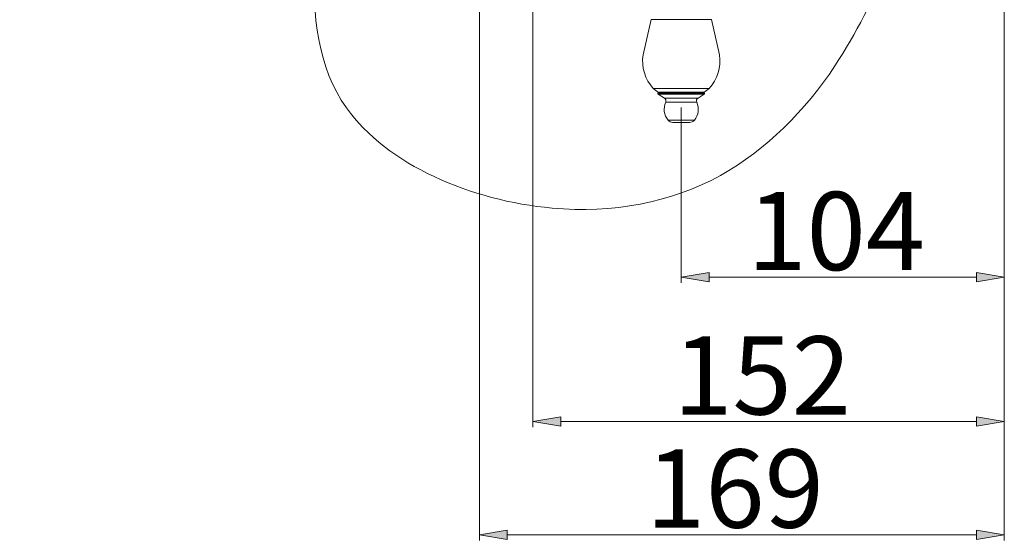
# Model space of a CAD drawing. Units: inches. Extents: x 182 to 297, y 159 to 341.
# Drawn here: x 272 to 297, y 159 to 172 of the extents above; entities that cross this region are included whole.
import ezdxf

# ---------------------------------------------------------------- set-up
doc = ezdxf.new("R2010")
doc.units = ezdxf.units.IN
doc.header["$MEASUREMENT"] = 0

# ---------------------------------------------------------------- blocks, each defined once
blk = doc.blocks.new('block 130')
at = {"color": 7, "lineweight": 5, "true_color": 0xffffff}
blk.add_lwpolyline([(284.993, 181.544), (284.993, 162.06)], dxfattribs=at)
blk = doc.blocks.new('block 131')
at = {"color": 7, "lineweight": 5, "true_color": 0xffffff}
blk.add_lwpolyline([(296.895, 180.603), (296.895, 162.06)], dxfattribs=at)
blk = doc.blocks.new('block 132')
at = {"color": 7, "lineweight": 5, "true_color": 0xffffff}
blk.add_lwpolyline([(285.699, 162.201), (296.189, 162.201)], dxfattribs=at)
blk = doc.blocks.new('block 133')
at = {"true_color": 0xffffff}
h = blk.add_hatch(color=7, dxfattribs=at)
h.dxf.hatch_style = 2
h.paths.add_polyline_path([(285.699, 162.319), (284.993, 162.201), (285.699, 162.083)])
at = {"lineweight": 0}
blk.add_lwpolyline([(285.699, 162.319), (284.993, 162.201), (285.699, 162.083), (285.699, 162.319)], dxfattribs=at)
blk = doc.blocks.new('block 134')
at = {"true_color": 0xffffff}
h = blk.add_hatch(color=7, dxfattribs=at)
h.dxf.hatch_style = 2
h.paths.add_polyline_path([(296.189, 162.319), (296.895, 162.201), (296.189, 162.083)])
at = {"lineweight": 0}
blk.add_lwpolyline([(296.189, 162.319), (296.895, 162.201), (296.189, 162.083), (296.189, 162.319)], dxfattribs=at)
blk = doc.blocks.new('block 135')
at = {"color": 7, "true_color": 0xffffff, "insert": (288.538, 162.379), "char_height": 1.97577, "attachment_point": 7}
blk.add_mtext('\\fArial|b0|i0|c0|p34;\\W1;152', dxfattribs=at)
blk = doc.blocks.new('block 136')
at = {"color": 7, "lineweight": 5, "true_color": 0xffffff}
blk.add_lwpolyline([(288.741, 170.131), (288.741, 165.708)], dxfattribs=at)
blk = doc.blocks.new('block 137')
at = {"color": 7, "lineweight": 5, "true_color": 0xffffff}
blk.add_lwpolyline([(296.895, 180.603), (296.895, 165.708)], dxfattribs=at)
blk = doc.blocks.new('block 138')
at = {"color": 7, "lineweight": 5, "true_color": 0xffffff}
blk.add_lwpolyline([(289.446, 165.849), (296.189, 165.849)], dxfattribs=at)
blk = doc.blocks.new('block 139')
at = {"true_color": 0xffffff}
h = blk.add_hatch(color=7, dxfattribs=at)
h.dxf.hatch_style = 2
h.paths.add_polyline_path([(289.446, 165.967), (288.741, 165.849), (289.446, 165.732)])
at = {"lineweight": 0}
blk.add_lwpolyline([(289.446, 165.967), (288.741, 165.849), (289.446, 165.732), (289.446, 165.967)], dxfattribs=at)
blk = doc.blocks.new('block 140')
at = {"true_color": 0xffffff}
h = blk.add_hatch(color=7, dxfattribs=at)
h.dxf.hatch_style = 2
h.paths.add_polyline_path([(296.189, 165.967), (296.895, 165.849), (296.189, 165.732)])
at = {"lineweight": 0}
blk.add_lwpolyline([(296.189, 165.967), (296.895, 165.849), (296.189, 165.732), (296.189, 165.967)], dxfattribs=at)
blk = doc.blocks.new('block 141')
at = {"color": 7, "true_color": 0xffffff, "insert": (290.407, 166.027), "char_height": 1.97577, "attachment_point": 7}
blk.add_mtext('\\fArial|b0|i0|c0|p34;\\W1;104', dxfattribs=at)
blk = doc.blocks.new('block 418')
at = {"color": 7, "lineweight": 5, "true_color": 0xffffff}
blk.add_lwpolyline([(289.168, 170.374), (289.321, 170.471)], dxfattribs=at)
blk = doc.blocks.new('block 419')
at = {"color": 7, "lineweight": 5, "true_color": 0xffffff}
blk.add_lwpolyline([(287.776, 171.463), (287.978, 172.354)], dxfattribs=at)
blk = doc.blocks.new('block 420')
at = {"color": 7, "lineweight": 5, "true_color": 0xffffff}
blk.add_lwpolyline([(289.329, 170.486), (289.329, 170.502)], dxfattribs=at)
blk = doc.blocks.new('block 421')
at = {"color": 7, "lineweight": 5, "true_color": 0xffffff}
blk.add_lwpolyline([(288.153, 170.486), (288.153, 170.502)], dxfattribs=at)
blk = doc.blocks.new('block 422')
at = {"color": 7, "lineweight": 5, "true_color": 0xffffff}
blk.add_lwpolyline([(289.706, 171.463), (289.504, 172.354)], dxfattribs=at)
blk = doc.blocks.new('block 423')
at = {"color": 7, "lineweight": 5, "true_color": 0xffffff}
blk.add_lwpolyline([(288.314, 170.374), (288.161, 170.471)], dxfattribs=at)
blk = doc.blocks.new('block 424')
at = {"color": 7, "lineweight": 5, "true_color": 0xffffff}
blk.add_lwpolyline([(289.504, 172.354), (287.978, 172.354)], dxfattribs=at)
blk = doc.blocks.new('block 425')
at = {"color": 7, "lineweight": 5, "true_color": 0xffffff}
blk.add_lwpolyline([(289.445, 170.618), (288.036, 170.618)], dxfattribs=at)
blk = doc.blocks.new('block 426')
at = {"color": 7, "lineweight": 5, "true_color": 0xffffff}
blk.add_lwpolyline([(289.309, 170.522), (288.172, 170.522)], dxfattribs=at)
blk = doc.blocks.new('block 427')
at = {"color": 7, "lineweight": 5, "true_color": 0xffffff}
blk.add_lwpolyline([(289.329, 170.502), (288.153, 170.502)], dxfattribs=at)
blk = doc.blocks.new('block 428')
at = {"color": 7, "lineweight": 5, "true_color": 0xffffff}
blk.add_lwpolyline([(289.329, 170.486), (288.153, 170.486)], dxfattribs=at)
blk = doc.blocks.new('block 429')
at = {"color": 7, "lineweight": 5, "true_color": 0xffffff}
blk.add_lwpolyline([(289.321, 170.471), (288.161, 170.471)], dxfattribs=at)
blk = doc.blocks.new('block 430')
at = {"color": 7, "lineweight": 5, "true_color": 0xffffff}
blk.add_lwpolyline([(289.168, 170.374), (288.314, 170.374)], dxfattribs=at)
blk = doc.blocks.new('block 431')
at = {"color": 7, "lineweight": 5, "true_color": 0xffffff}
blk.add_lwpolyline([(289.133, 170.272), (288.349, 170.272)], dxfattribs=at)
blk = doc.blocks.new('block 434')
at = {"color": 7, "lineweight": 5, "true_color": 0xffffff}
blk.add_open_spline([(287.776, 171.463), (287.73, 171.156), (287.825, 170.845), (288.036, 170.618)], degree=3, dxfattribs=at)
blk = doc.blocks.new('block 435')
at = {"color": 7, "lineweight": 5, "true_color": 0xffffff}
blk.add_open_spline([(289.445, 170.618), (289.656, 170.845), (289.752, 171.156), (289.706, 171.463)], degree=3, dxfattribs=at)
blk = doc.blocks.new('block 436')
at = {"color": 7, "lineweight": 5, "true_color": 0xffffff}
blk.add_open_spline([(288.349, 170.272), (288.28, 170.121), (288.303, 169.943), (288.41, 169.816)], degree=3, dxfattribs=at)
blk = doc.blocks.new('block 437')
at = {"color": 7, "lineweight": 5, "true_color": 0xffffff}
blk.add_open_spline([(289.072, 169.816), (289.178, 169.943), (289.202, 170.121), (289.133, 170.272)], degree=3, dxfattribs=at)
blk = doc.blocks.new('block 438')
at = {"color": 7, "lineweight": 5, "true_color": 0xffffff}
blk.add_open_spline([(289.308, 170.522), (289.36, 170.544), (289.407, 170.576), (289.445, 170.618)], degree=3, dxfattribs=at)
blk = doc.blocks.new('block 439')
at = {"color": 7, "lineweight": 5, "true_color": 0xffffff}
blk.add_open_spline([(288.036, 170.618), (288.075, 170.576), (288.122, 170.544), (288.174, 170.522)], degree=3, dxfattribs=at)
blk = doc.blocks.new('block 440')
at = {"color": 7, "lineweight": 5, "true_color": 0xffffff}
blk.add_open_spline([(289.168, 170.374), (289.131, 170.355), (289.115, 170.31), (289.133, 170.272)], degree=3, dxfattribs=at)
blk = doc.blocks.new('block 441')
at = {"color": 7, "lineweight": 5, "true_color": 0xffffff}
blk.add_open_spline([(288.349, 170.272), (288.366, 170.31), (288.351, 170.355), (288.314, 170.374)], degree=3, dxfattribs=at)
blk = doc.blocks.new('block 442')
at = {"color": 7, "lineweight": 5, "true_color": 0xffffff}
blk.add_open_spline([(289.329, 170.502), (289.329, 170.513), (289.32, 170.522), (289.309, 170.522)], degree=3, dxfattribs=at)
blk = doc.blocks.new('block 443')
at = {"color": 7, "lineweight": 5, "true_color": 0xffffff}
blk.add_open_spline([(289.321, 170.471), (289.326, 170.474), (289.329, 170.48), (289.329, 170.486)], degree=3, dxfattribs=at)
blk = doc.blocks.new('block 444')
at = {"color": 7, "lineweight": 5, "true_color": 0xffffff}
blk.add_open_spline([(288.153, 170.486), (288.153, 170.48), (288.156, 170.474), (288.161, 170.471)], degree=3, dxfattribs=at)
blk = doc.blocks.new('block 445')
at = {"color": 7, "lineweight": 5, "true_color": 0xffffff}
blk.add_open_spline([(288.172, 170.522), (288.162, 170.522), (288.153, 170.513), (288.153, 170.502)], degree=3, dxfattribs=at)
blk = doc.blocks.new('block 446')
at = {"color": 7, "lineweight": 5, "true_color": 0xffffff}
blk.add_lwpolyline([(289.072, 169.816), (288.41, 169.816)], dxfattribs=at)
blk = doc.blocks.new('block 447')
at = {"color": 7, "lineweight": 5, "true_color": 0xffffff}
blk.add_lwpolyline([(288.951, 169.759), (288.53, 169.759)], dxfattribs=at)
blk = doc.blocks.new('block 448')
at = {"color": 7, "lineweight": 5, "true_color": 0xffffff}
blk.add_open_spline([(288.41, 169.816), (288.44, 169.78), (288.484, 169.759), (288.53, 169.759)], degree=3, dxfattribs=at)
blk = doc.blocks.new('block 449')
at = {"color": 7, "lineweight": 5, "true_color": 0xffffff}
blk.add_open_spline([(288.951, 169.759), (288.998, 169.759), (289.042, 169.78), (289.072, 169.816)], degree=3, dxfattribs=at)
blk = doc.blocks.new('block 569')
at = {"color": 7, "lineweight": 5, "true_color": 0xffffff}
blk.add_lwpolyline([(283.645, 183.975), (283.645, 159.201)], dxfattribs=at)
blk = doc.blocks.new('block 570')
at = {"color": 7, "lineweight": 5, "true_color": 0xffffff}
blk.add_lwpolyline([(296.895, 167.521), (296.895, 159.201)], dxfattribs=at)
blk = doc.blocks.new('block 571')
at = {"color": 7, "lineweight": 5, "true_color": 0xffffff}
blk.add_lwpolyline([(284.35, 159.342), (296.189, 159.342)], dxfattribs=at)
blk = doc.blocks.new('block 572')
at = {"true_color": 0xffffff}
h = blk.add_hatch(color=7, dxfattribs=at)
h.dxf.hatch_style = 2
h.paths.add_polyline_path([(284.35, 159.46), (283.645, 159.342), (284.35, 159.225)])
at = {"lineweight": 0}
blk.add_lwpolyline([(284.35, 159.46), (283.645, 159.342), (284.35, 159.225), (284.35, 159.46)], dxfattribs=at)
blk = doc.blocks.new('block 573')
at = {"true_color": 0xffffff}
h = blk.add_hatch(color=7, dxfattribs=at)
h.dxf.hatch_style = 2
h.paths.add_polyline_path([(296.189, 159.46), (296.895, 159.342), (296.189, 159.225)])
at = {"lineweight": 0}
blk.add_lwpolyline([(296.189, 159.46), (296.895, 159.342), (296.189, 159.225), (296.189, 159.46)], dxfattribs=at)
blk = doc.blocks.new('block 574')
at = {"color": 7, "true_color": 0xffffff, "insert": (287.853, 159.521), "char_height": 1.97577, "attachment_point": 7}
blk.add_mtext('\\fArial|b0|i0|c0|p34;\\W1;169', dxfattribs=at)
blk = doc.blocks.new('block 1326')
at = {"color": 7, "lineweight": 5, "true_color": 0xffffff}
blk.add_open_spline([(293.994, 173.766), (293.579, 172.887), (293.163, 172.008), (292.621, 171.19), (291.877, 170.068), (290.893, 169.062), (289.73, 168.42), (288.473, 167.725), (287.007, 167.457), (285.482, 167.594), (283.447, 167.778), (281.307, 168.686), (280.29, 170.129), (278.847, 172.177), (279.664, 175.303), (280.194, 178.33), (283.084, 194.864), (277.363, 208.466), (276.682, 222.989), (276.032, 236.848), (279.971, 251.545), (278.997, 265.677), (278.31, 275.65), (275.177, 285.341), (272.043, 295.032)], degree=3, knots=[0, 0, 0, 0, 1, 1, 1, 2, 2, 2, 3, 3, 3, 4, 4, 4, 5, 5, 5, 6, 6, 6, 7, 7, 7, 8, 8, 8, 8], dxfattribs=at)
blk = doc.blocks.new('block 1632')
at = {"layer": 'Defpoints', "lineweight": 0}
blk.add_lwpolyline([(296.895, 162.201), (296.895, 162.201)], dxfattribs=at)
blk = doc.blocks.new('block 1633')
at = {"layer": 'Defpoints', "lineweight": 0}
blk.add_lwpolyline([(288.741, 170.272), (288.741, 170.272)], dxfattribs=at)
blk = doc.blocks.new('block 1635')
at = {"layer": 'Defpoints', "lineweight": 0}
blk.add_lwpolyline([(296.895, 165.849), (296.895, 165.849)], dxfattribs=at)
blk = doc.blocks.new('block 1637')
at = {"layer": 'Defpoints', "lineweight": 0}
blk.add_lwpolyline([(296.895, 167.662), (296.895, 167.662)], dxfattribs=at)
blk = doc.blocks.new('block 1638')
at = {"layer": 'Defpoints', "lineweight": 0}
blk.add_lwpolyline([(296.895, 159.342), (296.895, 159.342)], dxfattribs=at)

msp = doc.modelspace()

# ---------------------------------------------------------------- block references
for name in ['block 1326', 'block 569', 'block 130', 'block 131', 'block 137', 'block 419', 'block 424', 'block 422', 'block 434', 'block 435', 'block 425', 'block 439', 'block 445', 'block 421', 'block 427', 'block 428', 'block 444', 'block 426', 'block 438', 'block 442', 'block 443', 'block 420', 'block 423', 'block 429', 'block 436', 'block 430', 'block 441', 'block 431', 'block 437', 'block 440', 'block 418', 'block 136', 'block 446', 'block 448', 'block 447', 'block 449', 'block 141', 'block 570', 'block 139', 'block 138', 'block 140', 'block 135', 'block 133', 'block 134', 'block 132', 'block 574', 'block 572', 'block 571', 'block 573']:
    msp.add_blockref(name, (0, 0))
at = {"layer": 'Defpoints'}
for name in ['block 1633', 'block 1637', 'block 1635', 'block 1632', 'block 1638']:
    msp.add_blockref(name, (0, 0), dxfattribs=at)

doc.saveas('drawing.dxf')
